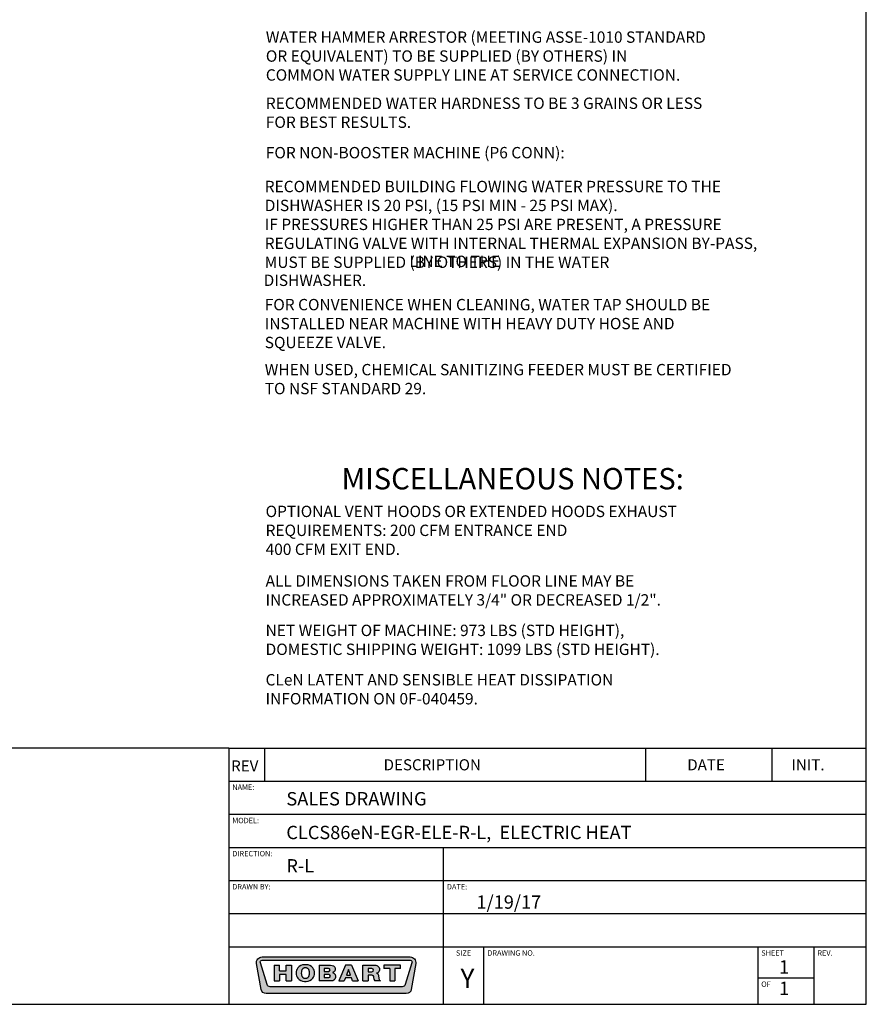
# Model space of a CAD drawing. Extents: x 0 to 411, y 0 to 262.
# Drawn here: x 300 to 411, y 0 to 130 of the extents above; entities that cross this region are included whole.
import ezdxf
from ezdxf.enums import TextEntityAlignment as Align

# ---------------------------------------------------------------- set-up
doc = ezdxf.new("R2010")
doc.units = 0
doc.header["$LTSCALE"] = 12
doc.header["$MEASUREMENT"] = 0
doc.linetypes.add('C_SOLID_L', pattern=[0])
doc.linetypes.add('C_SOLID_M', pattern=[0])
doc.layers.get('0').update_dxf_attribs({"linetype": 'C_SOLID_M'})
doc.layers.add('TITLEBLOCK', color=7, linetype='CONTINUOUS')
doc.styles.add('rev', font='romans.shx', dxfattribs={"height": 2.5})
doc.styles.get("Standard").update_dxf_attribs({"font": 'romans.shx'})
doc.styles.add('TITLE', font='romans.shx', dxfattribs={"height": 1.5})
doc.styles.add('TITLEBLOCK', font='romans.shx', dxfattribs={"height": 2.25})

# ---------------------------------------------------------------- blocks, each defined once
blk = doc.blocks.new('C-line Titleblock')
at = {"layer": 'TITLEBLOCK', "lineweight": 25}
h = blk.add_hatch(color=256, dxfattribs=at)
edge = h.paths.add_edge_path(flags=16)
edge.add_line((331.6499757664806, 5.809659530095214), (351.1895223651746, 5.809659530095214))
edge.add_arc((351.1895223651745, 5.560470983146567), 0.2491885469486466, -17.295673618048284, 89.99999999998693, ccw=False)
edge.add_line((351.4274434162522, 5.486386535490581), (350.5329500761282, 2.613735089770177))
edge.add_arc((350.1243987762979, 2.740950807967259), 0.4278995250633549, 270, 342.70432638196075, ccw=False)
edge.add_line((350.1243987762979, 2.313051282903892), (332.7150954336698, 2.313051282903892))
edge.add_arc((332.7150954336697, 2.74095080796733), 0.4278995250634381, 197.2956023126417, 270.0000000000076, ccw=False)
edge.add_line((332.3065439755179, 2.613735598218124), (331.4120546232039, 5.486386831586739))
edge.add_arc((331.6499757664805, 5.56047098314653), 0.2491885469486425, 89.99999999998693, 197.2956023126359, ccw=False)
edge = h.paths.add_edge_path()
edge.add_line((331.6520471775116, 6.259894156163305), (351.1831373632508, 6.259894156163305))
edge.add_arc((351.1831373632508, 5.504777347227931), 0.7551168089353748, -9.827055625554578, 90, ccw=False)
edge.add_line((351.9271746558956, 5.375897937349546), (351.3382953403395, 1.97622244182789))
edge.add_arc((350.6686617769592, 2.092213910718419), 0.6796051280418247, 270, 350.1729443744468, ccw=False)
edge.add_line((350.6686617769592, 1.412608782676585), (332.181858951042, 1.412608782676585))
edge.add_arc((332.181858951042, 2.092213910718429), 0.6796051280418434, 190.0778122233143, 270, ccw=False)
edge.add_line((331.512739439052, 1.973292891823419), (330.9085810530783, 5.372642881789023))
edge.add_arc((331.6520471775116, 5.504777347227929), 0.7551168089353689, 90, 190.077812223315, ccw=False)
h = blk.add_hatch(color=256, dxfattribs=at)
h.paths.add_polyline_path([(337.4780780359674, 5.228996395986883, 0.03541593443237081), (337.2405400948251, 5.228996395986883, 0.2278288907180235), (336.3800759921043, 4.814537320030826, 0.1700901499565958), (336.1390734106926, 4.126575150181878, 0.1700894919012614), (336.3800759921043, 3.43861580055642, 0.2278288907180168), (337.2405400948251, 3.02415672460036, 0.03541593443237509), (337.4780780359674, 3.02415672460036, 0.2278290872804344), (338.3385426529059, 3.43861644442536, 0.170089628659751), (338.5795447201007, 4.126576560293621, 0.1700896286597509), (338.3385426529059, 4.814536676161882, 0.2278290872804346)])
h.paths.add_polyline_path([(337.5247391447926, 4.7924214589797), (337.5612859772689, 4.780874747125068), (337.6003480423221, 4.76612969376551), (337.637341807874, 4.745734558771101), (337.6622744332054, 4.730380519156551), (337.6882457950849, 4.713397948772194), (337.7127552852189, 4.694613217014794), (337.7394689856196, 4.667704259761791), (337.7632361372323, 4.637818914510728), (337.7901853714791, 4.598766594540379), (337.8137437411549, 4.557857458936272), (337.8426909146471, 4.49003613176027), (337.8642513450774, 4.419015051966991), (337.8931429183801, 4.273777576174655), (337.9021052961106, 4.126576560293508), (337.8931300075943, 3.979374016491697), (337.8642245931686, 3.834138068620121), (337.8426801831237, 3.763123301867314), (337.8137437411552, 3.695295661651055), (337.7901806947762, 3.654379164486908), (337.7632361372324, 3.615334206076515), (337.7394717916005, 3.58545244276241), (337.7127552852186, 3.558539903572392), (337.6882479843852, 3.539756479548181), (337.6622744332047, 3.522772601430322), (337.6373365609609, 3.507415607827152), (337.6003508673973, 3.48702501168956), (337.5502900196367, 3.468127500168251), (337.4981001520176, 3.454157877705008), (337.4477294295708, 3.444670812282602), (337.3971477779857, 3.43940951251696), (337.3467701915881, 3.438346519460776), (337.2960567716489, 3.44152493496469), (337.2459969165039, 3.448838360355236), (337.1938541523568, 3.460745023909563), (337.157332153524, 3.472278373462139), (337.1182691544965, 3.487023941964203), (337.0812763231849, 3.507418561152864), (337.0563436975871, 3.522772601430425), (337.0303723363843, 3.539755171627263), (337.0058628455739, 3.558539903572406), (336.9791491464687, 3.585448860075786), (336.9553819935601, 3.615334206076476), (336.92843275965, 3.654386525247379), (336.9048743896377, 3.695295661650881), (336.8759272171371, 3.763116985348208), (336.8543667857151, 3.834138068620259), (336.8254752118401, 3.979375537867469), (336.816512834682, 4.12657656029365), (336.8254881243854, 4.273779110645638), (336.8543935376238, 4.419015051966802), (336.8759379489122, 4.49002982035212), (336.9048743896375, 4.557857458936315), (336.9284374365746, 4.598773957864601), (336.95538199356, 4.637818914510813), (336.9791463405172, 4.667700678383873), (337.0058628455738, 4.694613217014727), (337.0303701466185, 4.713396641872244), (337.0563436975874, 4.730380519156697), (337.0812815705139, 4.745737513008542), (337.1182565475114, 4.766122201176834), (337.168384284182, 4.785034404374528), (337.2204960873137, 4.798991388644108), (337.2708897618117, 4.808482418703541), (337.3214703497789, 4.813743607728469), (337.3718479351144, 4.814806601132318), (337.4225613586916, 4.811628185735206), (337.4726427765611, 4.804311610106389)], flags=16)
for points in [[(335.5331451830658, 5.167988244244423), (334.8325678659054, 5.167988244244423), (334.8325678659054, 4.410588200676962), (333.9552657668397, 4.410588200676962), (333.9552657668397, 5.167988244244423), (333.2546884496795, 5.167988244244423), (333.2546884496796, 3.085164876342819), (333.9552657668397, 3.085164876342819), (333.9552657668397, 3.947753425537115), (334.8325678659054, 3.947753425537115), (334.8325678659054, 3.085164876342819), (335.5331451830658, 3.085164876342819)], [(349.1777100945623, 4.711440167685996), (349.9298400120848, 4.711440167685996), (349.9298400120848, 5.167988244244423), (347.7313150563742, 5.167988244244423), (347.7313150563741, 4.711440167685996), (348.4834449738967, 4.711440167685996), (348.4834449738967, 3.085164876342819), (349.1777100945623, 3.085164876342819)]]:
    blk.add_hatch(color=256, dxfattribs=at).paths.add_polyline_path(points)
h = blk.add_hatch(color=256, dxfattribs=at)
h.paths.add_polyline_path([(339.1896462455084, 3.085164876342819), (340.837321391943, 3.08516487634282), (340.9752901319637, 3.112211430485748), (341.1003729117369, 3.183852668117379), (341.2424758967404, 3.33786507355822), (341.3216111979865, 3.531186076765957), (341.3317111346034, 3.734481274139753), (341.2676258459125, 3.926699673266523), (341.1209808681915, 4.092109475957396), (340.922633229289, 4.184186796017812), (341.0692027524179, 4.240550974347288), (341.1907141079479, 4.343280397992092), (341.2864713497615, 4.521426526404456), (341.2987115640047, 4.721967043821234), (341.2216858310026, 4.914483388139307), (341.0722834074366, 5.061301631721554), (340.8875195025451, 5.143541748049315), (340.6875909580688, 5.167988244244427), (339.1896462455085, 5.167988244244427)])
h.paths.add_polyline_path([(339.8544830124354, 4.34328039799206), (339.8544830124354, 4.721967043821355), (340.4162195946205, 4.721967043821355, -1), (340.4162195946205, 4.343280397992061)], flags=16)
h.paths.add_polyline_path([(339.8544830124354, 3.926699673266441), (340.451960144854, 3.926699673266441, -1), (340.451960144854, 3.531186076765888), (339.8544830124354, 3.531186076765888)], flags=16)
h = blk.add_hatch(color=256, dxfattribs=at)
h.paths.add_polyline_path([(341.7668900303775, 3.085164876342819), (342.4969151638105, 3.085164876342819), (342.6404611460584, 3.484885662716319), (343.4473725894569, 3.484885788117356), (343.590918761495, 3.085164876342819), (344.3209325834875, 3.085164876342819), (343.4341552011102, 5.167988244244427), (342.6536678749905, 5.167988244244427)])
h.paths.add_polyline_path([(342.7742350872281, 3.857278469781793), (343.0439362329451, 4.608291913519686), (343.3136366273794, 3.857278469781789)], flags=16)
h = blk.add_hatch(color=256, dxfattribs=at)
h.paths.add_polyline_path([(344.9542253138111, 5.167988244244427), (344.9542253138112, 3.085164876342819), (345.6274371002047, 3.085164876342819), (345.6274371002047, 3.844651568801115), (346.2561359011757, 3.844651568801115), (346.3447116848744, 3.672953851624168), (346.3411512766081, 3.553189521801034), (346.3889692835712, 3.31090763995994), (346.5027336421034, 3.085164876342819), (347.2937073312866, 3.085164876342819), (347.2937073312866, 3.106432643884411), (347.1184100328774, 3.242601697948217), (347.0418074629217, 3.450854833849448), (347.0259334071486, 3.741110653766381), (347.0195819356762, 3.793520494095272), (347.0055892728936, 3.844651568801204), (346.8985165787846, 4.002453636124095), (346.7310076803826, 4.089966573022465), (346.9025346729057, 4.163104222703684), (347.0396444528691, 4.292772794069517), (347.131963100963, 4.496394242984589), (347.133008614781, 4.719867018976046), (347.0776190226929, 4.870669958685415), (346.9797469289377, 4.996214237471776), (346.8858529653601, 5.066569453080739), (346.7795356430496, 5.117507392230735), (346.6430986332606, 5.15543289445516), (346.5026533863767, 5.167988244244423)])
h.paths.add_polyline_path([(345.6274371002046, 4.71984778976023), (346.1498080895959, 4.719845695586269, -0.414212388171065), (346.3632535852199, 4.506399344262245), (346.3632535852199, 4.506219145395228, -0.4142135623730872), (346.1498072338941, 4.292772794069499), (345.6274371002047, 4.292772794069499)], flags=16)
for p, q in [((327.2450289048591, 33.84111639926611), (264.9225077867914, 33.84111639926611)), ((327.2450289048591, 33.84111639926611), (411.4090710112249, 33.84111639926611)), ((327.2572155418695, 33.84111639926611), (327.2572155418695, 2.4298593289757e-07)), ((331.9445052605107, 33.84111639926611), (331.9445052605107, 29.46785488357861)), ((382.2362594279165, 33.84111639926611), (382.2362594279166, 29.46785488357861)), ((398.9543160972198, 33.84111639926611), (398.9543160972198, 29.46785488357861)), ((327.2450289048591, 29.46785488357861), (411.4090710112249, 29.46785488357861)), ((327.2450289048591, 25.09459336789111), (411.4090710112249, 25.09459336789111)), ((327.2450289048591, 20.72133185220361), (411.4090710112249, 20.72133185220361)), ((355.5779689988929, 2.429859335961737e-07), (355.5779689988929, 20.72133185220361)), ((327.2450289048591, 16.34807033651611), (411.4090710112249, 16.34807033651611)), ((327.2450289048591, 11.97480882082861), (411.4090710112249, 11.97480882082861)), ((327.2450289048591, 7.601547305141113), (411.4090710112249, 7.601547305141113)), ((360.9195089068428, 2.429859335961737e-07), (360.9195089068428, 7.601547305141113)), ((397.0775053728178, 7.601547305141113), (397.0775053728178, 2.4298593289757e-07)), ((404.4910586655402, 7.601547305141113), (404.4910586655402, 2.4298593289757e-07)), ((346.3632535852199, 4.506399344262249), (346.3632535852199, 4.506219145395235)), ((397.0775053728178, 3.482001530075865), (404.4910586655402, 3.482001530075865))]:
    blk.add_line(p, q, dxfattribs=at)
at = {"layer": 'TITLEBLOCK', "linetype": 'C_SOLID_M', "lineweight": 25}
for p, q in [((333.2546884496795, 5.167988244244427), (333.2546884496795, 3.085164876342819)), ((333.2546884496795, 5.167988244244427), (333.9552657668397, 5.167988244244427)), ((333.9552657668397, 4.410588200676962), (333.9552657668397, 5.167988244244427)), ((333.9552657668397, 4.410588200676962), (334.8325678659054, 4.410588200676962)), ((334.8325678659054, 3.947753425537115), (333.9552657668397, 3.947753425537115)), ((333.9552657668397, 3.947753425537115), (333.9552657668397, 3.085164876342819)), ((334.8325678659054, 5.167988244244427), (335.5331451830658, 5.167988244244427)), ((334.8325678659054, 4.410588200676962), (334.8325678659054, 5.167988244244427)), ((334.8325678659054, 3.085164876342819), (334.8325678659054, 3.947753425537115)), ((335.5331451830658, 5.167988244244427), (335.5331451830658, 3.085164876342819)), ((339.1896462455084, 5.167988244244427), (340.6875909580688, 5.167988244244427)), ((339.1896462455084, 5.167988244244427), (339.1896462455084, 3.085164876342819)), ((339.8544830124354, 4.721967043821355), (339.8544830124354, 4.343280397992061)), ((340.4162195946205, 4.721967043821355), (339.8544830124354, 4.721967043821355)), ((339.8544830124354, 4.343280397992061), (340.4162195946205, 4.343280397992061)), ((339.8544830124354, 3.926699673266441), (339.8544830124354, 3.531186076765888)), ((340.451960144854, 3.926699673266441), (339.8544830124354, 3.926699673266441)), ((342.6536596394055, 5.167968900878009), (341.7668780646031, 3.085136771677469)), ((343.4341542646342, 5.167988244244427), (342.6536405718141, 5.167988244244427)), ((343.0439362329452, 4.608291913519693), (342.7742350872281, 3.857278469781789)), ((343.3136366273794, 3.857278469781789), (343.0439362329452, 4.608291913519693)), ((343.434158881617, 5.167979599633483), (344.3209292445972, 3.08517271858026)), ((344.9542253138111, 5.167988244244427), (346.5026533863767, 5.167988244244427)), ((344.9542253138111, 3.085164876342819), (344.9542253138111, 5.167988244244427)), ((346.1498080895959, 4.719845695586269), (345.6274371002046, 4.719847789760227)), ((345.6274371002046, 4.719847789760227), (345.6274371002046, 4.292772794069499)), ((345.6274371002046, 4.292772794069499), (346.1498072338941, 4.292772794069499)), ((349.9298400120848, 5.167988244244427), (347.7313150563742, 5.167988244244427)), ((347.7313150563742, 5.167988244244427), (347.7313150563742, 4.711440167685996)), ((348.4834449738967, 4.711440167685996), (347.7313150563742, 4.711440167685996)), ((348.4834449738967, 4.711440167685996), (348.4834449738967, 3.085164876342819)), ((349.1777100945623, 4.711440167685996), (349.1777100945623, 3.085164876342819)), ((349.9298400120848, 4.711440167685996), (349.1777100945623, 4.711440167685996)), ((349.9298400120848, 4.711440167685996), (349.9298400120848, 5.167988244244427)), ((333.2546884496795, 3.085164876342819), (333.9552657668397, 3.085164876342819)), ((334.8325678659054, 3.085164876342819), (335.5331451830658, 3.085164876342819)), ((340.8373213919431, 3.085164876342819), (339.1896462455084, 3.085164876342819)), ((339.8544830124354, 3.531186076765888), (340.451960144854, 3.531186076765888)), ((341.7668682970129, 3.085164876342819), (342.4969278897282, 3.085164876342819)), ((342.6404632242628, 3.484891449722419), (342.4969135888964, 3.085160490808107)), ((343.4473804374649, 3.484885788118575), (342.6404626106027, 3.484885662716547)), ((342.7742350872281, 3.857278469781789), (343.3136366273794, 3.857278469781789)), ((343.590912891597, 3.085181221752446), (343.4473666615614, 3.484902295027844)), ((343.590921286535, 3.085164876342819), (344.3209273754327, 3.085164876342819)), ((344.9542253138111, 3.085164876342819), (345.6274371002046, 3.085164876342819)), ((346.1807735830087, 3.844651568801115), (345.6274371002046, 3.844651568801115)), ((345.6274371002046, 3.844651568801115), (345.6274371002046, 3.085164876342819)), ((347.2937073312866, 3.085164876342819), (346.5027336421034, 3.085164876342819)), ((347.0259293892123, 3.741184121404203), (347.0418047240926, 3.450904913116645)), ((347.2937073312866, 3.085164876342819), (347.2937073312866, 3.106432643884361)), ((348.4834449738967, 3.085164876342819), (349.1777100945623, 3.085164876342819))]:
    blk.add_line(p, q, dxfattribs=at)
at = {"layer": 'TITLEBLOCK', "color": 4, "lineweight": 25}
blk.add_lwpolyline([(-1.722906972645433e-07, 2.429859335961737e-07), (411.4090710112249, 2.429859335961737e-07), (411.4090710112249, 261.8057750435769), (-1.722906972645433e-07, 261.8057750435769)], close=True, dxfattribs=at)
at = {"layer": 'TITLEBLOCK', "lineweight": 25}
for points in [[(331.6520471775116, 6.259894156163305), (351.1831373632508, 6.259894156163305, -0.4653892839387741), (351.9271746558956, 5.375897937349546), (351.3382953403395, 1.97622244182789, -0.3648250481430176), (350.6686617769592, 1.412608782676585), (332.181858951042, 1.412608782676585, -0.3635857842178233), (331.512739439052, 1.973292891823419), (330.9085810530783, 5.372642881789023, -0.4667210696591665)], [(331.6499757664806, 5.809659530095214), (351.1895223651746, 5.809659530095214, -0.5056604324797499), (351.4274434162522, 5.486386535490581), (350.5329500761282, 2.613735089770177, -0.3283207533760429), (350.1243987762979, 2.313051282903892), (332.7150954336698, 2.313051282903892, -0.3283210980425486), (332.3065439755179, 2.613735598218124), (331.4120546232039, 5.486386831586739, -0.5056600417980682)]]:
    blk.add_lwpolyline(points, format="xyb", close=True, dxfattribs=at)
at = {"layer": 'TITLEBLOCK', "linetype": 'C_SOLID_M', "lineweight": 25}
for points in [[(337.9021052961106, 4.126576560293621), (337.8931429183801, 4.273777576174904), (337.8642513450775, 4.419015051967051), (337.8426909146469, 4.490036131760363), (337.813743741155, 4.557857458936354), (337.7901853714789, 4.598766594540635), (337.7632361372324, 4.63781891451076), (337.7394689856196, 4.667704259761923), (337.7127552852187, 4.694613217014783), (337.6882457950849, 4.713397948772055), (337.662274433205, 4.730380519156959), (337.6373418078742, 4.74573455877097), (337.6117668292825, 4.75983437080885), (337.5869010167278, 4.771205644298163), (337.5612859772688, 4.780874747125086), (337.5362019935252, 4.788799853429239), (337.510805125255, 4.79560167295103), (337.4856512919127, 4.801342627455309), (337.4602975213325, 4.80611517313195), (337.4351129705985, 4.809794475315503), (337.40978991741, 4.812428623622242), (337.3845706758044, 4.814009215508356), (337.3593090653963, 4.814542024421996), (337.3340441760416, 4.814008922040166), (337.3088282133825, 4.812428623622242), (337.2835118736152, 4.809795319932267), (337.25832060946, 4.80611517313195), (337.2329797973129, 4.801342542197325), (337.2078397574463, 4.79560167295103), (337.1824368635586, 4.788798074359448), (337.1573589054325, 4.780874747125086), (337.1317307652262, 4.771205756914199), (337.1068513015101, 4.75983437080885), (337.0812815705136, 4.745737513008379), (337.0563436975875, 4.730380519156959), (337.0303701466187, 4.713396641872279), (337.0058628455738, 4.694613217014783), (336.9791463405172, 4.667700678384001), (336.95538199356, 4.63781891451076), (336.9284374365746, 4.598773957864786), (336.9048743896375, 4.557857458936354), (336.8759379489122, 4.490029820351769), (336.8543935376238, 4.419015051967051), (336.8254881243855, 4.27377911064589), (336.816512834682, 4.126576560293621)], [(336.816512834682, 4.126576560293621), (336.8254752118401, 3.979375537867234), (336.8543667857151, 3.834138068620238), (336.8759272171372, 3.76311698534807), (336.9048743896375, 3.695295661650931), (336.9284327596501, 3.654386525247517), (336.95538199356, 3.615334206076483), (336.9791491464687, 3.585448860075768), (337.0058628455738, 3.558539903572505), (337.0303723363842, 3.539755171627355), (337.0563436975875, 3.52277260143028), (337.081276323185, 3.507418561152704), (337.1068513015101, 3.493318749778439), (337.1317202768558, 3.481946389008328), (337.1573321535238, 3.472278373462157), (337.1824231528593, 3.464354840380523), (337.2078397574463, 3.457551447636259), (337.2329834446637, 3.451809952548508), (337.25832060946, 3.447037947455335), (337.2835051605992, 3.443358645243663), (337.3088282133825, 3.440724496965), (337.3340474553965, 3.439143904886802), (337.3593090653963, 3.438611096165292), (337.384573954751, 3.439144198361522), (337.40978991741, 3.440724496965), (337.4351062571772, 3.443357800708764), (337.4602975213325, 3.447037947455335), (337.4856413907275, 3.451811334361995), (337.5107783733462, 3.457551447636259), (337.5361887927504, 3.464353035413737), (337.5612859772688, 3.472278373462157), (337.5869034967988, 3.481948752453402), (337.6117668292825, 3.493318749778439), (337.6373365609605, 3.507415607827017), (337.662274433205, 3.52277260143028), (337.6882479843852, 3.539756479548259), (337.7127552852187, 3.558539903572505), (337.7394717916006, 3.585452442762406), (337.7632361372324, 3.615334206076483), (337.7901806947761, 3.654379164486741), (337.813743741155, 3.695295661650931), (337.8426801831238, 3.763123301867413), (337.8642245931686, 3.834138068620238), (337.8931300075943, 3.979374016491555), (337.9021052961106, 4.126576560293621)], [(340.6875909580688, 5.167988244244423), (340.8875195025451, 5.143541748049319), (341.0722834074366, 5.061301631721566), (341.2216858310026, 4.914483388139324), (341.2987115640047, 4.721967043821355), (341.2864713497615, 4.521426526404447), (341.1907141079478, 4.343280397992061), (341.0692027524179, 4.24055097434735), (340.922633229289, 4.184186796017801)], [(340.922633229289, 4.184186796017801), (341.1209808681915, 4.092109475957404), (341.2676258459126, 3.926699673266441), (341.3317111346033, 3.734481274139924), (341.3216111979865, 3.531186076765934), (341.2424758967405, 3.33786507355828), (341.1003729117368, 3.183852668117368), (340.9752901319637, 3.112211430485758), (340.8373213919431, 3.085164876342862)], [(346.5026533863767, 5.167988244244423), (346.6430986332606, 5.155432894455164), (346.7795356430496, 5.117507392230738), (346.8858529653601, 5.066569453080714), (346.9797469289376, 4.996214237471783), (347.0776190226929, 4.870669958685376), (347.133008614781, 4.719867018976039), (347.1319631009629, 4.496394242984614), (347.039644452869, 4.292772794069499), (346.9025346729057, 4.163104222703694), (346.7310076803826, 4.089966573022455)], [(346.7310076803826, 4.089966573022455), (346.8985165787844, 4.002453636124109), (347.0055892728936, 3.844651568801158), (347.0195819356762, 3.793520494095262), (347.0259207236252, 3.741215313204442)], [(346.1807735830087, 3.844651568801158), (346.280716170364, 3.797004503982755), (346.3364429406494, 3.688982211160596), (346.3431495035757, 3.620405496967397), (346.3411512766081, 3.553189521801048), (346.3889692835712, 3.31090763995994), (346.5027336421034, 3.085164876342862)], [(347.0417846055776, 3.450916974239643), (347.1184100328774, 3.242601697948245), (347.2937073312866, 3.106432643884403)]]:
    blk.add_lwpolyline(points, dxfattribs=at)
for centre, radius, start, end in [((337.2414936587887, 4.126576560293621), 1.102420248096973, 90.05107181714385, 141.387811801014), ((337.3593090653963, 3.554326477927439), 1.678876232133794, 85.97585310977436, 94.05771542525613), ((337.4771244720038, 4.126576560293621), 1.102420248096973, 38.61214537311555, 89.99987271912362), ((337.2414936587887, 4.126576560293621), 1.102420248096973, 141.387811801014, 180.0000732873437), ((337.2414936587887, 4.126576560293621), 1.102420248096973, 180.000035995683, 218.612188198986), ((337.4771244720038, 4.126576560293621), 1.102420248096973, 0, 38.61214537311555), ((337.4771244720038, 4.126576560293621), 1.102420248096973, 321.3878546268845, 0), ((340.4162195946205, 4.532623720906706), 0.1893433229146469, 270, 90), ((340.451960144854, 3.728942875016166), 0.1977567982502764, 270, 90), ((337.2414936587887, 4.126576560293621), 1.102420248096973, 218.612188198986, 269.9489281828562), ((337.3593090653963, 4.698826642659803), 1.678876232133794, 265.9422845747438, 274.0241468902257), ((337.4771244720038, 4.126576560293621), 1.102420248096973, 270.0001272808634, 321.3878546268845)]:
    blk.add_arc(centre, radius, start, end, dxfattribs=at)
at = {"layer": 'TITLEBLOCK', "lineweight": 25}
for centre, start, end in [((346.1498072338941, 4.506219145395235), 270, 0), ((346.1498072338941, 4.506399344262249), 0, 89.99977030246359)]:
    blk.add_arc(centre, 0.2134463513257352, start, end, dxfattribs=at)
for s, height, style, p in [('REV', 1.46484375, 'TITLE', (327.5545673996495, 30.7424592042966)), ('DESCRIPTION', 1.46484375, 'TITLE', (347.6820619065345, 30.89048208595241)), ('DATE', 1.46484375, 'TITLE', (387.7711778862139, 30.89048208595241)), ('INIT.', 1.46484375, 'TITLE', (401.53057723146, 30.89048208595241)), ('NAME:', 0.7079020439062501, 'TITLE', (327.7076640989005, 28.31465446888019)), ('SALES DRAWING', 1.769755109765625, 'TITLEBLOCK', (334.8410841521687, 26.25353820732471)), ('MODEL:', 0.7079020439062501, 'TITLE', (327.7076640989005, 23.91386154940724)), ('DIRECTION:', 0.7079020439062501, 'TITLE', (327.7076640989005, 19.54060003371974)), ('DRAWN BY:', 0.7079020439062501, 'TITLE', (327.7076640989005, 15.16733851803224)), ('DATE:', 0.7079020439062501, 'TITLE', (356.0406041929343, 15.16733851803224)), ('SIZE', 0.7079020439062501, 'TITLE', (357.2302069298862, 6.420815486657242)), ('DRAWING NO.', 0.7079020439062501, 'TITLE', (361.3821441008842, 6.420815486657242)), ('SHEET', 0.7079020439062501, 'TITLE', (397.5401405668592, 6.420815486657242)), ('REV.', 0.7079020439062501, 'TITLE', (404.9536938595815, 6.420815486657242)), ('1', 1.769755109765625, 'TITLEBLOCK', (399.8802060339836, 4.051912275107949)), ('Y', 2.556312936328125, 'TITLEBLOCK', (357.8260416256958, 2.165512631014602)), ('OF', 0.7079020439062501, 'TITLE', (397.5401405668592, 2.301269711591996)), ('1', 1.769755109765625, 'TITLEBLOCK', (399.8802060339836, 1.208956420061532))]:
    blk.add_text(s, height=height, dxfattribs=dict(at, style=style)).set_placement(p)
for tag, height, style, p in [('PROJECT', 2.63671875, 'TITLEBLOCK', (296.0837683458253, 29.88208872322263)), ('INFORMATION', 2.63671875, 'TITLEBLOCK', (296.0837683458252, 25.7487184485221)), ('INFORMATION', 2.63671875, 'TITLEBLOCK', (296.0837683458253, 21.397800694921)), ('REV', 2.9296875, 'rev', (407.8539208143543, 2.018428988007784))]:
    blk.add_attdef(tag, text='', height=height, dxfattribs=dict(at, style=style)).set_placement(p, align=Align.CENTER)
for tag, p, height, style in [('TYPE', (334.8410841521687, 21.80729458245151), 1.7578125, 'TITLE'), ('DIR.', (334.8410841521687, 17.40816178548096), 1.7578125, 'TITLE'), ('HO#', (289.7944390308039, 13.32813410103634), 2.63671875, 'TITLEBLOCK'), ('DATE', (359.9462084528095, 12.61894808519907), 1.7578125, 'TITLE'), ('NAME', (334.8410841521687, 12.37018329592917), 1.7578125, 'TITLE'), ('PROJECT', (289.8620788599495, 7.445849015801141), 2.63671875, 'TITLEBLOCK'), ('QUOTE', (289.8620788599495, 2.212503235177476), 2.63671875, 'TITLEBLOCK')]:
    blk.add_attdef(tag, p, '', height=height, dxfattribs=dict(at, style=style))
at = {"layer": 'TITLEBLOCK', "lineweight": 25, "style": 'TITLEBLOCK'}
blk.add_attdef('DRAWING#', text='', height=2.63671875, dxfattribs=at).set_placement((393.2404067731529, 2.120162892812506), align=Align.RIGHT)

msp = doc.modelspace()

# ---------------------------------------------------------------- block references
ref = msp.add_blockref('C-line Titleblock', (1.722906972645433e-07, -2.429859335961737e-07))
ref.add_attrib('TYPE', 'CLCS86eN-EGR-ELE-R-L,  ELECTRIC HEAT', (334.8410843244594, 21.80729433946557), dxfattribs={"layer": 'TITLEBLOCK', "lineweight": 25, "height": 1.7578125, "style": 'TITLE'})
ref.add_attrib('DIR.', 'R-L', (334.8410843244594, 17.40816154249502), dxfattribs={"layer": 'TITLEBLOCK', "lineweight": 25, "height": 1.7578125, "style": 'TITLE'})
ref.add_attrib('DATE', '1/19/17', (359.9462086251002, 12.61894784221314), dxfattribs={"layer": 'TITLEBLOCK', "lineweight": 25, "height": 1.7578125, "style": 'TITLE'})

# ---------------------------------------------------------------- texts
at = {"linetype": 'C_SOLID_L', "attachment_point": 7}
for s, insert, char_height in [('WATER HAMMER ARRESTOR (MEETING ASSE-1010 STANDARD\\POR EQUIVALENT) TO BE SUPPLIED (BY OTHERS) IN\\PCOMMON WATER SUPPLY LINE AT SERVICE CONNECTION.', (332.1342674605939, 121.4842415838019), 1.499999463558197), ('RECOMMENDED WATER HARDNESS TO BE 3 GRAINS OR LESS\\PFOR BEST RESULTS.', (332.1342674605939, 115.2497115968243), 1.499999463558197), ('FOR NON-BOOSTER MACHINE (P6 CONN):', (332.1342864595744, 111.2276106564776), 1.499999463558197), ('RECOMMENDED BUILDING FLOWING WATER PRESSURE TO THE\\PDISHWASHER IS 20 PSI, (15 PSI MIN - 25 PSI MAX).\\PIF PRESSURES HIGHER THAN 25 PSI ARE PRESENT, A PRESSURE\\PREGULATING VALVE WITH INTERNAL THERMAL EXPANSION BY-PASS,\\PMUST BE SUPPLIED (BY OTHERS) IN THE WATER', (331.9893710065008, 96.7583593526301), 1.499999463558197), ('                                          LINE TO THE\\PDISHWASHER.', (331.8399111676336, 94.3759611794171), 1.499999463558197), ('FOR CONVENIENCE WHEN CLEANING, WATER TAP SHOULD BE\\PINSTALLED NEAR MACHINE WITH HEAVY DUTY HOSE AND\\PSQUEEZE VALVE.', (331.9893710065008, 86.16424215821597), 1.499999463558197), ('WHEN USED, CHEMICAL SANITIZING FEEDER MUST BE CERTIFIED\\PTO NSF STANDARD 29.', (331.9893710065008, 80.07971560446593), 1.499999463558197), ('MISCELLANEOUS NOTES:', (342.1310845193551, 67.10765036590284), 2.819999903440476), ('OPTIONAL VENT HOODS OR EXTENDED HOODS EXHAUST\\PREQUIREMENTS: 200 CFM ENTRANCE END\\P              400 CFM EXIT END.', (332.1024618101404, 58.86183644480919), 1.499999463558197), ('ALL DIMENSIONS TAKEN FROM FLOOR LINE MAY BE\\PINCREASED APPROXIMATELY 3/4" OR DECREASED 1/2".', (332.1024618101404, 52.17726754791921), 1.499999463558197), ('NET WEIGHT OF MACHINE: 973 LBS (STD HEIGHT),\\PDOMESTIC SHIPPING WEIGHT: 1099 LBS (STD HEIGHT).', (332.1024618101404, 45.65230416901296), 1.499999463558197), ('CLeN LATENT AND SENSIBLE HEAT DISSIPATION\\PINFORMATION ON 0F-040459.', (332.1024618101404, 39.12734079010671), 1.499999463558197)]:
    msp.add_mtext(s, dxfattribs=dict(at, insert=insert, char_height=char_height)).dxf.unprotected_set("ltscale", 0)

doc.saveas('drawing.dxf')
